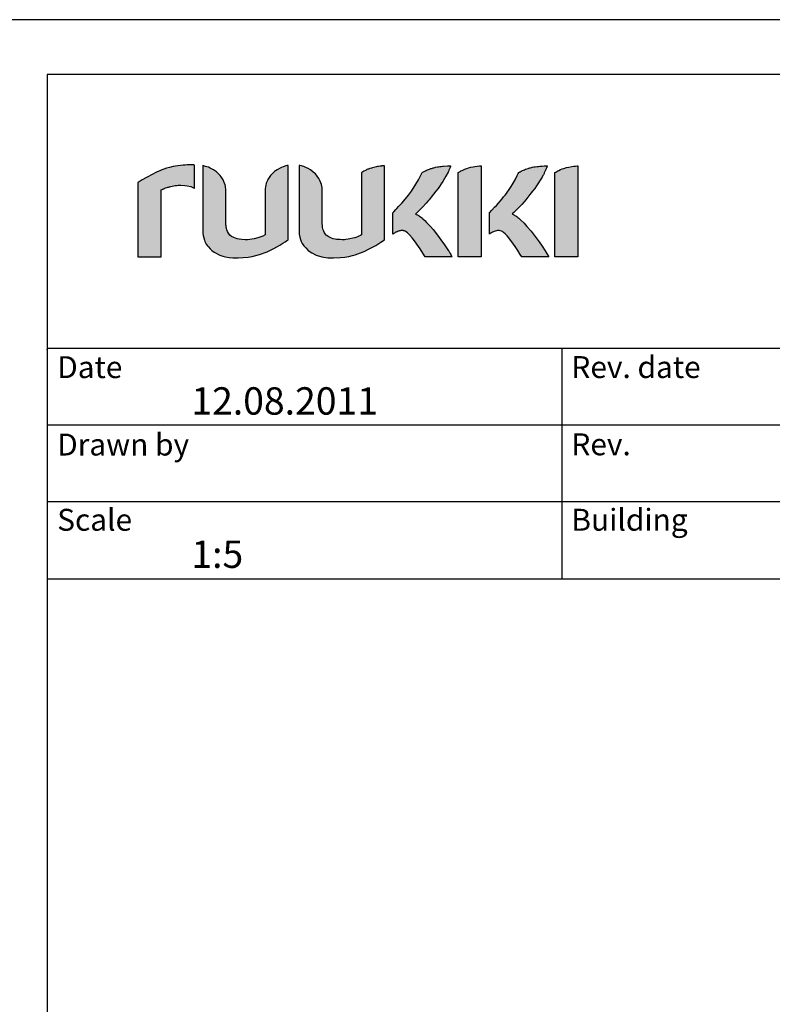
# Model space of a CAD drawing. Units: millimetres. Extents: x -2053 to 7352, y 3544 to 4969.
# Drawn here: x 929 to 1273, y 4519 to 4969 of the extents above; entities that cross this region are included whole.
import ezdxf

# ---------------------------------------------------------------- set-up
doc = ezdxf.new("R2010")
doc.units = ezdxf.units.MM
doc.layers.get('DEFPOINTS').update_dxf_attribs({"color": 2})
for name, color, linetype in [('DET_RAAMIT', 7, 'Continuous'), ('DET_VAKIOTXT', 7, 'Continuous'), ('MITAT', 2, 'Continuous'), ('MUOTO', 7, 'Continuous'), ('RUUKKI', 7, 'Continuous')]:
    doc.layers.add(name, color=color, linetype=linetype)
doc.styles.add('arial', font='arial.ttf', dxfattribs={"height": 6.25})

# ---------------------------------------------------------------- blocks, each defined once
blk = doc.blocks.new('ruukki_dwg')
at = {"layer": 'RUUKKI'}
for points in [[(-27.86, 99.69), (-27.86, 57.29), (-14.64, 57.29), (-14.64, 95.44), (-14.05, 95.75), (-13.74, 95.89), (-13.43, 96.02), (-13.11, 96.16), (-12.79, 96.3), (-12.46, 96.43), (-12.13, 96.56), (-11.47, 96.8), (-11.13, 96.91), (-10.78, 97.03), (-10.45, 97.12), (-10.11, 97.22), (-9.76, 97.31), (-9.07, 97.49), (-8.39, 97.65), (-7.38, 97.84), (-6.72, 97.94), (-5.78, 98.06), (-4.89, 98.13), (-3.33, 98.14), (-1.14, 98.03), (0.28, 97.85), (2.31, 97.33), (3.84, 96.65), (4.24, 96.4), (4.34, 96.37), (4.41, 96.37), (4.43, 96.4), (4.43, 109.63), (4.18, 109.65), (3.93, 109.68), (3.68, 109.69), (2.44, 109.7), (1.27, 109.7), (0.12, 109.66), (-0.98, 109.61), (-2.05, 109.54), (-3.59, 109.4), (-5.06, 109.23), (-6.47, 109.01), (-7.81, 108.76), (-9.91, 108.27), (-11.5, 107.81), (-13.03, 107.29), (-14.19, 106.88), (-15.38, 106.4), (-16.94, 105.74), (-18.06, 105.22), (-19.44, 104.5), (-23, 102.57), (-25.53, 101.12), (-26.55, 100.52), (-27.34, 100.03), (-27.6, 99.86), (-27.86, 99.69)], [(9.08, 109.3), (9.08, 72.24), (9.14, 70.79), (9.3, 69.42), (9.61, 68.12), (10, 66.88), (10.32, 66.1), (10.69, 65.36), (11.08, 64.63), (11.78, 63.63), (12.27, 62.99), (13.37, 61.81), (14.26, 61), (15.58, 60.05), (16.62, 59.41), (18.09, 58.67), (18.85, 58.34), (20.44, 57.78), (22.06, 57.33), (24.15, 56.94), (26.27, 56.74), (29.3, 56.73), (32.03, 56.87), (35.03, 57.2), (37.31, 57.58), (41.4, 58.63), (45.75, 60.25), (49.09, 61.87), (51.69, 63.26), (53.01, 64.01), (54.78, 65.06), (56.01, 65.84), (56.87, 66.4), (57.57, 66.87), (57.77, 67.02), (57.77, 88.24), (57.77, 109.45), (57.12, 109.3), (56.46, 109.13), (55.8, 108.92), (55.48, 108.82), (54.84, 108.59), (53.9, 108.23), (52.71, 107.66), (51.55, 107), (50.46, 106.27), (49.94, 105.88), (49.2, 105.25), (48.72, 104.8), (48.06, 104.1), (47.63, 103.59), (47.23, 103.08), (46.87, 102.54), (46.5, 101.99), (46.35, 101.69), (45.88, 100.81), (45.28, 99.22), (44.98, 98.2), (44.77, 97.15), (44.62, 96.04), (44.57, 95.28), (44.55, 94.5), (44.55, 69.78), (43.37, 69.2), (42.08, 68.66), (40.41, 68.1), (38.36, 67.57), (34.57, 67.09), (33.25, 67.09), (31.29, 67.18), (29.8, 67.38), (28.68, 67.61), (27.66, 67.9), (26.71, 68.28), (25.45, 69.01), (24.56, 69.77), (23.66, 70.86), (23.18, 71.72), (22.8, 72.68), (22.52, 73.74), (22.42, 74.31), (22.34, 74.92), (22.29, 75.56), (22.26, 76.22), (22.25, 76.56), (22.25, 94.31), (22.21, 95.48), (21.97, 97.32), (21.74, 98.36), (21.32, 99.68), (20.64, 101.21), (19.59, 102.9), (18.98, 103.66), (18.56, 104.15), (17.88, 104.86), (16.89, 105.7), (16.37, 106.1), (15.28, 106.84), (14.14, 107.5), (13.24, 107.93), (12.31, 108.33), (11.37, 108.67), (10.72, 108.88), (10.06, 109.06), (9.74, 109.14), (9.41, 109.22), (9.08, 109.3)], [(63.98, 109.45), (63.98, 72.24), (64, 71.25), (64.08, 70.32), (64.39, 68.54), (64.76, 67.29), (65.22, 66.1), (65.79, 64.99), (66.68, 63.63), (67.7, 62.38), (69.17, 61), (71.17, 59.62), (73.75, 58.34), (76.96, 57.33), (80.32, 56.8), (83.63, 56.71), (87.46, 56.91), (89.94, 57.2), (92.22, 57.58), (94.33, 58.06), (95.92, 58.51), (97.45, 59.01), (101.01, 60.4), (104.34, 62.04), (107.61, 63.82), (110.6, 65.65), (112.64, 67.02), (112.64, 109.16), (112.16, 109.15), (111.72, 109.14), (111.15, 109.09), (110.84, 109.06), (110.06, 108.95), (109.15, 108.82), (108.61, 108.71), (108.08, 108.61), (106.47, 108.24), (105.79, 108.07), (105.14, 107.89), (104.53, 107.7), (104.24, 107.61), (103.95, 107.51), (103.4, 107.31), (103.13, 107.21), (102.63, 107.02), (102.16, 106.81), (101.72, 106.6), (100.76, 106.11), (100.27, 105.82), (99.97, 105.63), (99.72, 105.47), (99.47, 105.31), (99.47, 69.78), (98.88, 69.47), (97.96, 69.06), (97.32, 68.79), (96.32, 68.42), (95.65, 68.19), (94.63, 67.91), (92.93, 67.5), (91.93, 67.33), (90.65, 67.16), (89.75, 67.09), (88.49, 67.09), (87.16, 67.12), (86.21, 67.18), (85.29, 67.28), (84.42, 67.42), (83.33, 67.67), (82.32, 67.99), (81.18, 68.49), (80.55, 68.86), (79.8, 69.43), (79.46, 69.74), (78.84, 70.45), (78.43, 71.05), (77.98, 71.91), (77.7, 72.64), (77.55, 73.16), (77.32, 74.28), (77.22, 75.19), (77.17, 76.19), (77.17, 76.52), (77.17, 94.5), (77.13, 95.28), (77.01, 96.78), (76.64, 98.55), (76.34, 99.55), (75.84, 100.81), (75.22, 101.99), (74.3, 103.34), (73.24, 104.56), (72.04, 105.67), (70.46, 106.83), (69.04, 107.66), (67.83, 108.23), (66.59, 108.71), (65.95, 108.92), (65.29, 109.13), (64.31, 109.38), (63.98, 109.45)], [(117.32, 82.4), (117.99, 83.05), (119.07, 84.21), (119.68, 84.87), (120.63, 85.93), (122.48, 87.96), (124.51, 90.31), (126.27, 92.5), (127.97, 94.73), (130.53, 98.66), (131.97, 101.22), (132.93, 103.04), (133.5, 104.2), (134.04, 105.31), (134.33, 105.5), (134.77, 105.77), (135.27, 106.05), (135.89, 106.38), (136.39, 106.6), (136.96, 106.84), (137.6, 107.1), (138.29, 107.36), (138.66, 107.48), (139.04, 107.61), (139.45, 107.73), (139.87, 107.86), (140.32, 107.99), (140.76, 108.11), (141.24, 108.22), (141.72, 108.33), (142.74, 108.53), (143.44, 108.65), (144.15, 108.75), (144.88, 108.84), (145.6, 108.91), (146.31, 108.97), (148.51, 109.11), (149.79, 109.15), (150.1, 109.16), (150.32, 109.16), (150.25, 108.96), (150.19, 108.76), (150, 108.28), (149.61, 107.39), (149.3, 106.72), (148.98, 106.01), (148.8, 105.65), (147.63, 103.38), (146.8, 101.94), (145.84, 100.33), (144.96, 98.95), (143.92, 97.45), (143.13, 96.35), (141.9, 94.7), (139.22, 91.27), (138.1, 89.9), (137.39, 89.07), (136.39, 87.92), (134.28, 85.63), (133.21, 84.53), (132.23, 83.54), (130.76, 82.13), (130.22, 81.61), (130.57, 81.52), (131.4, 81.2), (131.74, 81.04), (132.44, 80.62), (133.37, 79.95), (134.18, 79.27), (134.39, 79.07), (135.56, 77.98), (136.6, 76.92), (138.74, 74.64), (140.32, 72.82), (142.86, 69.66), (144.79, 67.05), (146.8, 64.23), (149.11, 60.78), (149.37, 60.36), (150.02, 59.28), (150.39, 58.63), (150.86, 57.79), (150.99, 57.54), (151.12, 57.29), (135.7, 57.29), (134.39, 59.45), (132.9, 61.81), (132, 63.18), (129.7, 66.45), (128.34, 68.18), (126.81, 69.85), (125.7, 70.95), (124.93, 71.62), (124.38, 71.94), (124.14, 72.04), (123.89, 72.13), (123.77, 72.17), (123.51, 72.22), (123.24, 72.26), (122.98, 72.29), (122.84, 72.29), (122.56, 72.29), (122.15, 72.27), (121.87, 72.26), (121.61, 72.22), (121.08, 72.12), (120.82, 72.05), (120.52, 71.96), (120.38, 71.91), (120.08, 71.8), (119.78, 71.67), (119.62, 71.6), (119.33, 71.46), (119.04, 71.32), (118.77, 71.17), (118.5, 71.03), (118.27, 70.89), (117.84, 70.64), (117.84, 70.64), (117.65, 70.53), (117.53, 70.46), (117.32, 70.32), (117.32, 82.4)], [(154.51, 105.31), (155.01, 105.63), (155.63, 106.01), (156.17, 106.3), (156.77, 106.6), (157.2, 106.81), (158.72, 107.42), (159.58, 107.7), (160.51, 107.99), (161.85, 108.33), (163.1, 108.61), (164.15, 108.8), (165.41, 108.98), (166.64, 109.09), (167.11, 109.12), (167.7, 109.16), (167.7, 57.29), (154.51, 57.29), (154.51, 105.31)], [(172.38, 82.4), (173.82, 83.89), (175.36, 85.57), (176.34, 86.65), (177.52, 87.96), (178.56, 89.14), (179.55, 90.31), (180.48, 91.43), (181.32, 92.5), (182.07, 93.47), (182.72, 94.33), (183.25, 95.05), (184.79, 97.35), (185.97, 99.31), (187.03, 101.22), (188.28, 103.62), (188.83, 104.75), (189.1, 105.31), (189.2, 105.39), (189.55, 105.62), (189.68, 105.7), (189.96, 105.86), (190.5, 106.15), (191.2, 106.49), (191.73, 106.72), (192.33, 106.97), (192.99, 107.23), (193.71, 107.48), (194.51, 107.73), (194.92, 107.86), (195.36, 107.99), (195.8, 108.11), (196.29, 108.22), (196.77, 108.33), (197.78, 108.53), (198.49, 108.65), (199.57, 108.8), (200.3, 108.88), (201.01, 108.94), (201.35, 108.97), (202.37, 109.04), (203.56, 109.11), (204.04, 109.13), (204.84, 109.15), (205.16, 109.16), (205.38, 109.16), (205.31, 108.96), (205.31, 108.96), (205.24, 108.76), (205.14, 108.52), (205.03, 108.28), (204.91, 107.99), (204.79, 107.71), (204.65, 107.39), (204.52, 107.07), (204.35, 106.72), (204.19, 106.38), (203.66, 105.28), (203.48, 104.91), (203.3, 104.53), (203.12, 104.15), (202.97, 103.9), (202.82, 103.65), (202.36, 102.82), (202.03, 102.23), (201.28, 100.98), (200, 98.95), (199.23, 97.82), (198.17, 96.35), (196.94, 94.7), (195.46, 92.76), (194.26, 91.27), (193.14, 89.9), (192.1, 88.68), (190.81, 87.21), (188.79, 85.08), (187.76, 84.04), (186.35, 82.64), (185.81, 82.13), (185.28, 81.61), (185.95, 81.42), (186.61, 81.12), (186.95, 80.95), (187.48, 80.62), (188.02, 80.24), (188.6, 79.78), (189.22, 79.27), (190.12, 78.44), (192.1, 76.46), (193.79, 74.64), (196.12, 71.91), (197.9, 69.66), (200.73, 65.82), (202.37, 63.46), (204.17, 60.78), (205.28, 58.94), (206.18, 57.29), (190.76, 57.29), (189.87, 58.75), (188.48, 60.98), (187.35, 62.71), (185.75, 65.06), (184.4, 66.89), (183.39, 68.18), (182.41, 69.3), (181.3, 70.42), (180.41, 71.25), (179.76, 71.77), (179.19, 72.04), (178.55, 72.22), (178.02, 72.29), (177.61, 72.29), (176.93, 72.26), (176.39, 72.17), (175.73, 72), (175.13, 71.8), (174.68, 71.6), (174.09, 71.32), (173.54, 71.03), (173.07, 70.75), (172.71, 70.53), (172.42, 70.35), (172.38, 70.32), (172.38, 82.4)], [(209.63, 105.31), (210.13, 105.63), (210.74, 106.01), (211.29, 106.3), (211.9, 106.6), (212.8, 107.02), (213.83, 107.42), (214.7, 107.7), (216.29, 108.16), (217.6, 108.47), (219.28, 108.8), (220.53, 108.98), (221.51, 109.07), (222.44, 109.13), (222.82, 109.16), (222.82, 57.29), (209.63, 57.29), (209.63, 105.31)]]:
    blk.add_lwpolyline(points, dxfattribs=at)
blk = doc.blocks.new('ruukkidwg')
at = {"layer": 'MUOTO', "ltscale": 70, "xscale": 6.199999999999818, "yscale": 6.199999999999818, "zscale": 6.199999999999818}
blk.add_blockref('ruukki_dwg', (269.8, -305.9), dxfattribs=at)

msp = doc.modelspace()

# ---------------------------------------------------------------- hatches: boundary and pattern name
h = msp.add_hatch(color=256)
h.paths.add_polyline_path([(983.12, 4894.54), (983.12, 4860.56), (993.72, 4860.56), (993.72, 4891.13), (994.19, 4891.38), (994.44, 4891.49), (994.69, 4891.6), (994.94, 4891.72), (995.2, 4891.83), (995.46, 4891.93), (995.73, 4892.03), (996.25, 4892.23), (996.53, 4892.32), (996.81, 4892.41), (997.08, 4892.48), (997.35, 4892.56), (997.62, 4892.64), (998.18, 4892.78), (998.73, 4892.91), (999.54, 4893.06), (1000.06, 4893.14), (1000.82, 4893.24), (1001.53, 4893.29), (1002.78, 4893.3), (1004.54, 4893.21), (1005.67, 4893.07), (1007.3, 4892.65), (1008.53, 4892.1), (1008.85, 4891.91), (1008.93, 4891.88), (1008.98, 4891.88), (1009, 4891.91), (1009, 4902.51), (1008.8, 4902.53), (1008.6, 4902.55), (1008.4, 4902.56), (1007.4, 4902.56), (1006.46, 4902.56), (1005.55, 4902.54), (1004.66, 4902.49), (1003.8, 4902.44), (1002.57, 4902.33), (1001.39, 4902.19), (1000.26, 4902.02), (999.19, 4901.81), (997.51, 4901.42), (996.23, 4901.05), (995.01, 4900.64), (994.08, 4900.3), (993.12, 4899.92), (991.88, 4899.39), (990.97, 4898.97), (989.87, 4898.4), (987.01, 4896.86), (984.99, 4895.69), (984.17, 4895.21), (983.54, 4894.82), (983.33, 4894.68)])
h.paths.add_polyline_path([(1012.72, 4902.24), (1012.72, 4872.54), (1012.77, 4871.38), (1012.9, 4870.28), (1013.15, 4869.24), (1013.46, 4868.25), (1013.72, 4867.62), (1014.01, 4867.03), (1014.33, 4866.45), (1014.89, 4865.64), (1015.28, 4865.13), (1016.16, 4864.19), (1016.88, 4863.54), (1017.93, 4862.78), (1018.77, 4862.26), (1019.95, 4861.67), (1020.56, 4861.4), (1021.83, 4860.95), (1023.13, 4860.59), (1024.8, 4860.28), (1026.5, 4860.12), (1028.93, 4860.12), (1031.12, 4860.23), (1033.52, 4860.49), (1035.35, 4860.79), (1038.63, 4861.64), (1042.11, 4862.94), (1044.79, 4864.23), (1046.87, 4865.35), (1047.93, 4865.95), (1049.35, 4866.79), (1050.34, 4867.42), (1051.03, 4867.86), (1051.58, 4868.24), (1051.75, 4868.36), (1051.75, 4885.36), (1051.75, 4902.37), (1051.22, 4902.24), (1050.7, 4902.11), (1050.17, 4901.94), (1049.91, 4901.86), (1049.4, 4901.68), (1048.65, 4901.39), (1047.69, 4900.93), (1046.76, 4900.4), (1045.89, 4899.82), (1045.47, 4899.5), (1044.88, 4899), (1044.5, 4898.64), (1043.96, 4898.07), (1043.62, 4897.67), (1043.3, 4897.26), (1043.01, 4896.83), (1042.72, 4896.38), (1042.59, 4896.15), (1042.22, 4895.44), (1041.73, 4894.17), (1041.5, 4893.35), (1041.32, 4892.51), (1041.21, 4891.62), (1041.17, 4891.01), (1041.15, 4890.39), (1041.15, 4870.58), (1040.21, 4870.1), (1039.17, 4869.67), (1037.83, 4869.22), (1036.19, 4868.8), (1033.15, 4868.41), (1032.1, 4868.41), (1030.53, 4868.49), (1029.33, 4868.65), (1028.43, 4868.83), (1027.62, 4869.07), (1026.85, 4869.37), (1025.84, 4869.95), (1025.13, 4870.56), (1024.41, 4871.44), (1024.03, 4872.13), (1023.72, 4872.9), (1023.5, 4873.75), (1023.41, 4874.2), (1023.35, 4874.69), (1023.31, 4875.2), (1023.29, 4875.74), (1023.28, 4876.01), (1023.28, 4890.23), (1023.25, 4891.17), (1023.06, 4892.64), (1022.87, 4893.47), (1022.53, 4894.53), (1021.99, 4895.76), (1021.15, 4897.12), (1020.66, 4897.73), (1020.32, 4898.12), (1019.78, 4898.68), (1018.99, 4899.36), (1018.57, 4899.68), (1017.7, 4900.28), (1016.78, 4900.8), (1016.06, 4901.15), (1015.31, 4901.47), (1014.56, 4901.74), (1014.04, 4901.9), (1013.51, 4902.05), (1013.25, 4902.12), (1012.99, 4902.18)])
h.paths.add_polyline_path([(1056.72, 4902.37), (1056.72, 4872.54), (1056.74, 4871.75), (1056.81, 4871), (1057.06, 4869.58), (1057.35, 4868.57), (1057.72, 4867.62), (1058.17, 4866.74), (1058.88, 4865.64), (1059.71, 4864.65), (1060.88, 4863.54), (1062.49, 4862.43), (1064.56, 4861.4), (1067.13, 4860.59), (1069.82, 4860.17), (1072.47, 4860.1), (1075.54, 4860.26), (1077.53, 4860.49), (1079.35, 4860.79), (1081.05, 4861.18), (1082.32, 4861.54), (1083.54, 4861.94), (1086.4, 4863.05), (1089.07, 4864.37), (1091.69, 4865.8), (1094.09, 4867.26), (1095.72, 4868.36), (1095.72, 4902.13), (1095.34, 4902.13), (1094.98, 4902.11), (1094.53, 4902.08), (1094.28, 4902.05), (1093.66, 4901.97), (1092.92, 4901.86), (1092.49, 4901.77), (1092.06, 4901.69), (1090.77, 4901.4), (1090.23, 4901.26), (1089.71, 4901.12), (1089.22, 4900.96), (1088.99, 4900.89), (1088.76, 4900.81), (1088.32, 4900.65), (1088.1, 4900.57), (1087.7, 4900.42), (1087.32, 4900.25), (1086.96, 4900.08), (1086.2, 4899.69), (1085.81, 4899.46), (1085.57, 4899.31), (1085.36, 4899.18), (1085.16, 4899.04), (1085.16, 4870.58), (1084.69, 4870.33), (1083.95, 4869.99), (1083.44, 4869.78), (1082.64, 4869.48), (1082.1, 4869.3), (1081.28, 4869.07), (1079.93, 4868.75), (1079.12, 4868.61), (1078.1, 4868.48), (1077.38, 4868.41), (1076.37, 4868.41), (1075.3, 4868.44), (1074.54, 4868.49), (1073.8, 4868.57), (1073.1, 4868.68), (1072.23, 4868.88), (1071.42, 4869.13), (1070.51, 4869.54), (1070, 4869.83), (1069.4, 4870.29), (1069.13, 4870.54), (1068.63, 4871.11), (1068.3, 4871.59), (1067.94, 4872.28), (1067.72, 4872.87), (1067.6, 4873.28), (1067.42, 4874.18), (1067.33, 4874.91), (1067.29, 4875.71), (1067.29, 4875.98), (1067.29, 4890.39), (1067.26, 4891.01), (1067.17, 4892.21), (1066.87, 4893.63), (1066.63, 4894.43), (1066.23, 4895.44), (1065.73, 4896.38), (1064.99, 4897.46), (1064.15, 4898.45), (1063.19, 4899.33), (1061.92, 4900.26), (1060.78, 4900.93), (1059.81, 4901.39), (1058.81, 4901.77), (1058.3, 4901.94), (1057.78, 4902.11), (1056.99, 4902.31)])
h.paths.add_polyline_path([(1099.47, 4880.69), (1100.01, 4881.21), (1100.87, 4882.14), (1101.36, 4882.67), (1102.12, 4883.51), (1103.6, 4885.14), (1105.23, 4887.03), (1106.64, 4888.78), (1108.01, 4890.57), (1110.06, 4893.72), (1111.21, 4895.77), (1111.98, 4897.23), (1112.44, 4898.16), (1112.87, 4899.04), (1113.11, 4899.2), (1113.45, 4899.42), (1113.85, 4899.64), (1114.35, 4899.9), (1114.75, 4900.08), (1115.21, 4900.28), (1115.72, 4900.48), (1116.28, 4900.69), (1116.58, 4900.79), (1116.87, 4900.89), (1117.21, 4900.99), (1117.54, 4901.09), (1117.9, 4901.19), (1118.26, 4901.29), (1118.64, 4901.38), (1119.02, 4901.47), (1119.84, 4901.63), (1120.4, 4901.72), (1120.97, 4901.81), (1121.56, 4901.88), (1122.14, 4901.93), (1122.71, 4901.98), (1124.47, 4902.09), (1125.49, 4902.13), (1125.74, 4902.13), (1125.92, 4902.13), (1125.86, 4901.97), (1125.81, 4901.81), (1125.66, 4901.43), (1125.35, 4900.71), (1125.1, 4900.18), (1124.84, 4899.61), (1124.7, 4899.32), (1123.76, 4897.5), (1123.09, 4896.34), (1122.33, 4895.05), (1121.62, 4893.95), (1120.79, 4892.75), (1120.16, 4891.87), (1119.17, 4890.54), (1117.02, 4887.8), (1116.13, 4886.7), (1115.56, 4886.04), (1114.75, 4885.11), (1113.06, 4883.28), (1112.21, 4882.39), (1111.42, 4881.6), (1110.24, 4880.47), (1109.81, 4880.05), (1110.09, 4879.98), (1110.75, 4879.73), (1111.03, 4879.59), (1111.59, 4879.26), (1112.33, 4878.72), (1112.98, 4878.18), (1113.15, 4878.02), (1114.09, 4877.14), (1114.92, 4876.3), (1116.64, 4874.47), (1117.91, 4873.01), (1119.94, 4870.48), (1121.49, 4868.39), (1123.09, 4866.12), (1124.95, 4863.36), (1125.16, 4863.03), (1125.68, 4862.16), (1125.98, 4861.64), (1126.35, 4860.96), (1126.45, 4860.76), (1126.56, 4860.56), (1114.2, 4860.56), (1113.15, 4862.29), (1111.96, 4864.19), (1111.24, 4865.28), (1109.39, 4867.9), (1108.3, 4869.29), (1107.08, 4870.63), (1106.19, 4871.51), (1105.57, 4872.04), (1105.13, 4872.31), (1104.93, 4872.38), (1104.74, 4872.45), (1104.64, 4872.49), (1104.43, 4872.53), (1104.21, 4872.56), (1104, 4872.58), (1103.89, 4872.58), (1103.67, 4872.58), (1103.34, 4872.57), (1103.12, 4872.56), (1102.91, 4872.53), (1102.48, 4872.45), (1102.27, 4872.39), (1102.04, 4872.32), (1101.92, 4872.28), (1101.68, 4872.19), (1101.44, 4872.09), (1101.32, 4872.03), (1101.08, 4871.92), (1100.85, 4871.81), (1100.63, 4871.69), (1100.42, 4871.57), (1100.23, 4871.46), (1099.89, 4871.26), (1099.74, 4871.17), (1099.64, 4871.12), (1099.47, 4871)])
h.paths.add_polyline_path([(1129.27, 4899.04), (1129.67, 4899.31), (1130.17, 4899.61), (1130.6, 4899.84), (1131.09, 4900.08), (1131.43, 4900.25), (1132.65, 4900.73), (1133.34, 4900.96), (1134.08, 4901.19), (1135.16, 4901.47), (1136.16, 4901.69), (1137, 4901.84), (1138.01, 4901.99), (1139, 4902.08), (1139.37, 4902.1), (1139.84, 4902.13), (1139.84, 4860.56), (1129.27, 4860.56)])
h.paths.add_polyline_path([(1143.6, 4880.69), (1144.75, 4881.88), (1145.99, 4883.23), (1146.77, 4884.1), (1147.72, 4885.14), (1148.55, 4886.09), (1149.35, 4887.03), (1150.09, 4887.93), (1150.76, 4888.78), (1151.36, 4889.56), (1151.88, 4890.25), (1152.3, 4890.82), (1153.54, 4892.67), (1154.49, 4894.24), (1155.34, 4895.77), (1156.34, 4897.69), (1156.78, 4898.6), (1156.99, 4899.04), (1157.08, 4899.11), (1157.35, 4899.29), (1157.46, 4899.36), (1157.69, 4899.49), (1158.12, 4899.72), (1158.68, 4899.99), (1159.11, 4900.18), (1159.58, 4900.38), (1160.11, 4900.59), (1160.69, 4900.79), (1161.33, 4900.99), (1161.66, 4901.09), (1162.01, 4901.19), (1162.37, 4901.29), (1162.76, 4901.38), (1163.14, 4901.47), (1163.95, 4901.63), (1164.52, 4901.72), (1165.39, 4901.84), (1165.97, 4901.91), (1166.54, 4901.95), (1166.82, 4901.98), (1167.63, 4902.04), (1168.59, 4902.09), (1168.97, 4902.11), (1169.61, 4902.13), (1169.86, 4902.13), (1170.04, 4902.13), (1169.99, 4901.97), (1169.93, 4901.81), (1169.85, 4901.62), (1169.77, 4901.43), (1169.67, 4901.2), (1169.57, 4900.97), (1169.46, 4900.71), (1169.35, 4900.46), (1169.22, 4900.18), (1169.09, 4899.9), (1168.66, 4899.02), (1168.52, 4898.73), (1168.37, 4898.42), (1168.23, 4898.12), (1168.11, 4897.91), (1167.99, 4897.71), (1167.63, 4897.05), (1167.36, 4896.58), (1166.76, 4895.57), (1165.73, 4893.95), (1165.11, 4893.05), (1164.27, 4891.87), (1163.28, 4890.54), (1162.09, 4888.99), (1161.14, 4887.8), (1160.23, 4886.7), (1159.4, 4885.72), (1158.36, 4884.54), (1156.74, 4882.84), (1155.92, 4882), (1154.79, 4880.88), (1154.36, 4880.47), (1153.93, 4880.05), (1154.47, 4879.9), (1155, 4879.66), (1155.28, 4879.52), (1155.7, 4879.26), (1156.13, 4878.96), (1156.6, 4878.59), (1157.09, 4878.18), (1157.81, 4877.52), (1159.4, 4875.93), (1160.75, 4874.47), (1162.62, 4872.28), (1164.04, 4870.48), (1166.32, 4867.4), (1167.63, 4865.51), (1169.07, 4863.36), (1169.96, 4861.89), (1170.68, 4860.56), (1158.32, 4860.56), (1157.62, 4861.74), (1156.5, 4863.52), (1155.59, 4864.91), (1154.31, 4866.79), (1153.23, 4868.25), (1152.42, 4869.29), (1151.63, 4870.19), (1150.75, 4871.09), (1150.03, 4871.75), (1149.51, 4872.17), (1149.06, 4872.38), (1148.54, 4872.53), (1148.11, 4872.58), (1147.79, 4872.58), (1147.24, 4872.56), (1146.81, 4872.49), (1146.28, 4872.36), (1145.8, 4872.19), (1145.44, 4872.03), (1144.97, 4871.81), (1144.53, 4871.57), (1144.15, 4871.35), (1143.86, 4871.17), (1143.63, 4871.03), (1143.6, 4871)])
h.paths.add_polyline_path([(1173.45, 4899.04), (1173.85, 4899.31), (1174.34, 4899.61), (1174.78, 4899.84), (1175.27, 4900.08), (1175.99, 4900.42), (1176.82, 4900.73), (1177.51, 4900.96), (1178.78, 4901.33), (1179.84, 4901.58), (1181.18, 4901.84), (1182.19, 4901.99), (1182.97, 4902.06), (1183.72, 4902.11), (1184.02, 4902.13), (1184.02, 4860.56), (1173.45, 4860.56)])

# ---------------------------------------------------------------- linework, layer by layer
at = {"layer": 'DEFPOINTS', "color": 2}
msp.add_lwpolyline([(916.64, 3543.89), (1906.64, 3543.89), (1906.64, 4968.89), (916.64, 4968.89)], close=True, dxfattribs=at)
at = {"layer": 'DET_RAAMIT', "color": 2}
for p, q in [((941.64, 4818.89), (1646.64, 4818.89)), ((1176.64, 4818.89), (1176.64, 4713.5)), ((941.64, 4783.89), (1404.14, 4783.89)), ((941.64, 4748.89), (1646.64, 4748.89)), ((941.64, 4713.5), (1881.64, 4713.5))]:
    msp.add_line(p, q, dxfattribs=at)
msp.add_lwpolyline([(941.64, 3568.89), (1881.64, 3568.89), (1881.64, 4943.89), (941.64, 4943.89)], close=True, dxfattribs=at)
msp.add_point((941.64, 4818.26), dxfattribs=at)

# ---------------------------------------------------------------- block references
at = {"layer": 'MITAT', "xscale": 0.1292605113121681, "yscale": 0.1292605113121681, "zscale": 0.1292605113121681}
msp.add_blockref('ruukkidwg', (970.58, 4854.19), dxfattribs=at)

# ---------------------------------------------------------------- texts
at = {"layer": 'DET_RAAMIT', "color": 3, "char_height": 12.5, "width": 106.1677, "attachment_point": 1, "style": 'arial'}
for s, insert in [('{\\C2;12.08.2011}', (1007.52, 4801.03)), ('{\\C2;1:5}', (1007.52, 4731.03))]:
    msp.add_mtext(s, dxfattribs=dict(at, insert=insert))
at = {"layer": 'DET_VAKIOTXT', "color": 1, "style": 'arial'}
for s, p in [('Rev. date', (1181.03, 4805.25)), ('Date', (946.26, 4805.23)), ('Drawn by', (946.26, 4769.86)), ('Rev.', (1181.03, 4769.99)), ('Scale', (946.26, 4735.51)), ('Building', (1181.03, 4735.52))]:
    msp.add_text(s, height=10, dxfattribs=at).set_placement(p)

doc.saveas('drawing.dxf')
